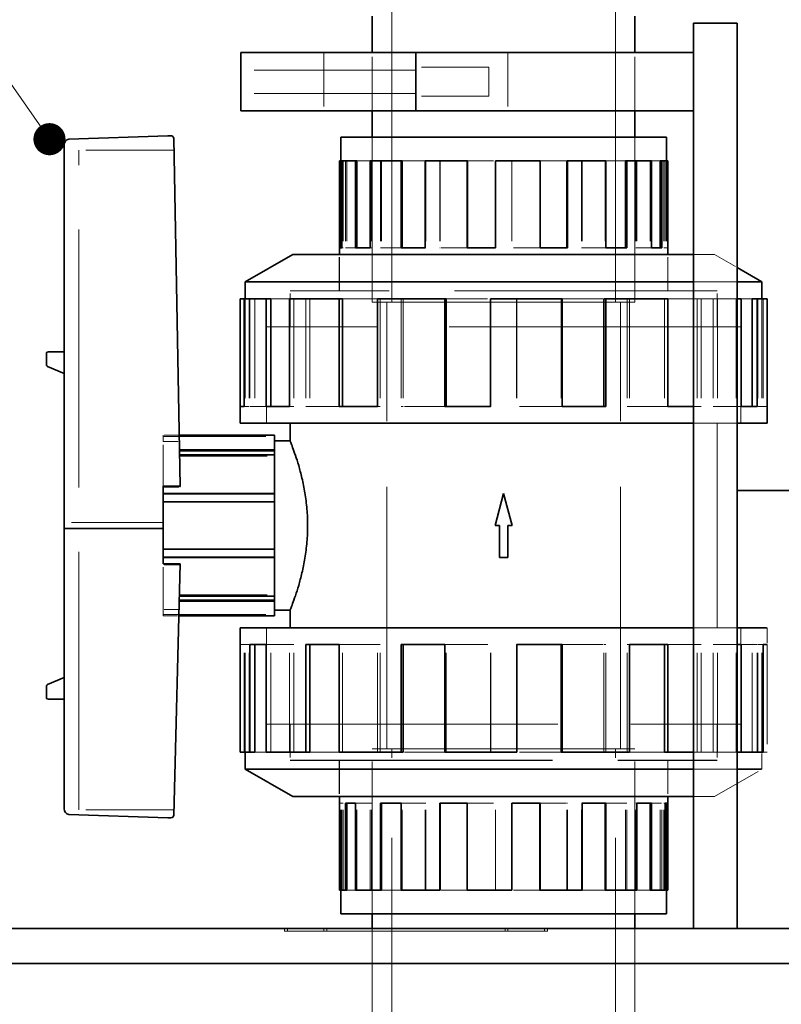
# Model space of a CAD drawing. Units: millimetres. Extents: x 4428 to 10476, y 10273 to 14892.
# Drawn here: x 7112 to 7373, y 13697 to 14034 of the extents above; entities that cross this region are included whole.
import ezdxf

# ---------------------------------------------------------------- set-up
doc = ezdxf.new("R2010")
doc.units = ezdxf.units.MM
doc.header["$LTSCALE"] = 44
doc.linetypes.add('DASHED', pattern=[0.2068, 0.1655, -0.0413])
doc.layers.add('Hidden (ISO)', color=1, linetype='DASHED', lineweight=18, true_color=0xff0000)
doc.layers.add('Symbol (ISO)', color=7, linetype='Continuous', lineweight=9)
doc.layers.add('Visible (ISO)', color=7, linetype='Continuous', lineweight=35)
doc.styles.add('Note Text (ISO)', font='tahoma.ttf')
doc.dimstyles.new('Default - Method 1b (ISO)$7', dxfattribs={"dimscale": 44, "dimtxt": 3.5, "dimasz": 2.5, "dimexe": 3.175, "dimexo": 0, "dimgap": 0.762, "dimtad": 1, "dimtoh": 1, "dimrnd": 1e-08, "dimtxsty": 'Note Text (ISO)', "dimcen": 0.09, "dimdle": 10, "dimclrd": 256, "dimclre": 256, "dimclrt": 256, "dimazin": 2, "dimtfac": 1, "dimtmove": 0, "dimatfit": 3, "dimfxl": 1, "dimtolj": 1, "dimlwd": -1, "dimlwe": -1, "dimarcsym": 0})

msp = doc.modelspace()

# ---------------------------------------------------------------- linework, layer by layer
at = {"layer": 'Hidden (ISO)', "ltscale": 15.044058}
for p, q in [((7239.11, 13937.42), (7239.11, 14077.42)), ((7315.71, 13937.42), (7315.71, 14077.42)), ((7239.11, 13644.42), (7239.11, 13784.42)), ((7315.71, 13644.42), (7315.71, 13784.42))]:
    msp.add_line(p, q, dxfattribs=at)
at = {"layer": 'Hidden (ISO)', "ltscale": 0.012592}
for p, q in [((7202.41, 14022.92), (7202.41, 14022.82)), ((7203.41, 14022.92), (7203.41, 14022.82)), ((7291.41, 14022.92), (7291.41, 14022.82)), ((7292.41, 14022.92), (7292.41, 14022.82))]:
    msp.add_line(p, q, dxfattribs=at)
at = {"layer": 'Hidden (ISO)', "ltscale": 2.538267}
for p, q in [((7215.91, 14022.92), (7215.91, 14002.92)), ((7232.41, 14002.92), (7232.41, 14022.92)), ((7278.91, 14022.92), (7278.91, 14002.92)), ((7322.41, 14002.92), (7322.41, 14022.92))]:
    msp.add_line(p, q, dxfattribs=at)
at = {"layer": 'Hidden (ISO)', "ltscale": 11.39359}
for p, q in [((7202.41, 14022.82), (7247.41, 14022.82)), ((7247.41, 14022.82), (7292.41, 14022.82))]:
    msp.add_line(p, q, dxfattribs=at)
at = {"layer": 'Hidden (ISO)', "ltscale": 7.615002}
for p, q in [((7247.41, 14016.92), (7187.41, 14016.92)), ((7247.41, 14008.92), (7187.41, 14008.92))]:
    msp.add_line(p, q, dxfattribs=at)
at = {"layer": 'Hidden (ISO)', "ltscale": 3.172859}
for p, q in [((7272.41, 14017.92), (7247.41, 14017.92)), ((7272.41, 14007.92), (7247.41, 14007.92))]:
    msp.add_line(p, q, dxfattribs=at)
at = {"layer": 'Hidden (ISO)', "ltscale": 1.993529}
msp.add_line((7272.41, 14017.92), (7272.41, 14007.92), dxfattribs=at)
at = {"layer": 'Hidden (ISO)', "ltscale": 7.170788}
for p, q in [((7232.41, 13993.92), (7232.41, 13937.42)), ((7232.41, 13937.42), (7232.41, 13993.92)), ((7322.41, 13993.92), (7322.41, 13937.42)), ((7322.41, 13937.42), (7322.41, 13993.92)), ((7232.41, 13727.92), (7232.41, 13784.42)), ((7232.41, 13727.92), (7232.41, 13784.42)), ((7322.41, 13727.92), (7322.41, 13784.42)), ((7322.41, 13727.92), (7322.41, 13784.42))]:
    msp.add_line(p, q, dxfattribs=at)
at = {"layer": 'Hidden (ISO)', "ltscale": 4.142169}
msp.add_line((7164.54, 13989.42), (7131.91, 13989.42), dxfattribs=at)
at = {"layer": 'Hidden (ISO)', "ltscale": 12.138674}
msp.add_line((7131.91, 13763.49), (7131.91, 13989.42), dxfattribs=at)
at = {"layer": 'Hidden (ISO)', "ltscale": 0.809359}
for p, q in [((7221.66, 13985.84), (7222.02, 13985.84)), ((7333.16, 13735.99), (7332.79, 13735.99))]:
    msp.add_line(p, q, dxfattribs=at)
at = {"layer": 'Hidden (ISO)', "ltscale": 3.778808}
for p, q in [((7222.5, 13985.84), (7222.5, 13956.07)), ((7223.27, 13985.84), (7223.27, 13956.07)), ((7223.74, 13985.84), (7223.74, 13956.07)), ((7232.14, 13985.84), (7232.14, 13956.07)), ((7235.24, 13985.84), (7235.24, 13956.07)), ((7235.61, 13985.84), (7235.61, 13956.07)), ((7250.74, 13985.84), (7250.74, 13956.07)), ((7255.56, 13985.84), (7255.56, 13956.07)), ((7255.75, 13985.84), (7255.75, 13956.07)), ((7274.63, 13985.84), (7274.63, 13956.07)), ((7280.19, 13985.84), (7280.19, 13956.07)), ((7280.21, 13985.84), (7280.21, 13956.07)), ((7289.81, 13985.84), (7289.81, 13956.07)), ((7304.07, 13985.84), (7304.07, 13956.07)), ((7304.3, 13985.84), (7304.3, 13956.07)), ((7312.17, 13985.84), (7312.17, 13956.07)), ((7322.67, 13985.84), (7322.67, 13956.07)), ((7323.07, 13985.84), (7323.07, 13956.07)), ((7327.64, 13985.84), (7327.64, 13956.07)), ((7332.31, 13985.84), (7332.31, 13956.07)), ((7332.79, 13985.84), (7332.79, 13956.07)), ((7333.16, 13985.84), (7333.16, 13956.07)), ((7221.66, 13735.99), (7221.66, 13765.76)), ((7222.02, 13735.99), (7222.02, 13765.76)), ((7222.5, 13735.99), (7222.5, 13765.76)), ((7227.18, 13735.99), (7227.18, 13765.76)), ((7231.74, 13735.99), (7231.74, 13765.76)), ((7232.14, 13735.99), (7232.14, 13765.76)), ((7242.65, 13735.99), (7242.65, 13765.76)), ((7250.51, 13735.99), (7250.51, 13765.76)), ((7250.74, 13735.99), (7250.74, 13765.76)), ((7265, 13735.99), (7265, 13765.76)), ((7274.6, 13735.99), (7274.6, 13765.76)), ((7274.63, 13735.99), (7274.63, 13765.76)), ((7280.19, 13735.99), (7280.19, 13765.76)), ((7299.06, 13735.99), (7299.06, 13765.76)), ((7299.25, 13735.99), (7299.25, 13765.76)), ((7304.07, 13735.99), (7304.07, 13765.76)), ((7319.21, 13735.99), (7319.21, 13765.76)), ((7319.58, 13735.99), (7319.58, 13765.76)), ((7322.67, 13735.99), (7322.67, 13765.76)), ((7331.07, 13735.99), (7331.07, 13765.76)), ((7331.55, 13735.99), (7331.55, 13765.76)), ((7332.31, 13735.99), (7332.31, 13765.76))]:
    msp.add_line(p, q, dxfattribs=at)
at = {"layer": 'Hidden (ISO)', "ltscale": 1.147591}
for p, q in [((7227.18, 13985.84), (7231.74, 13985.84)), ((7327.64, 13735.99), (7323.07, 13735.99))]:
    msp.add_line(p, q, dxfattribs=at)
at = {"layer": 'Hidden (ISO)', "ltscale": 1.200931}
for p, q in [((7242.65, 13985.84), (7250.51, 13985.84)), ((7312.17, 13735.99), (7304.3, 13735.99))]:
    msp.add_line(p, q, dxfattribs=at)
at = {"layer": 'Hidden (ISO)', "ltscale": 1.231739}
for p, q in [((7265, 13985.84), (7274.6, 13985.84)), ((7289.81, 13735.99), (7280.21, 13735.99))]:
    msp.add_line(p, q, dxfattribs=at)
at = {"layer": 'Hidden (ISO)', "ltscale": 1.220645}
for p, q in [((7289.92, 13985.84), (7299.06, 13985.84)), ((7264.89, 13956.07), (7255.75, 13956.07)), ((7289.92, 13765.76), (7299.06, 13765.76)), ((7264.89, 13735.99), (7255.75, 13735.99))]:
    msp.add_line(p, q, dxfattribs=at)
at = {"layer": 'Hidden (ISO)', "ltscale": 1.185108}
for p, q in [((7312.47, 13985.84), (7319.21, 13985.84)), ((7242.34, 13956.07), (7235.61, 13956.07)), ((7312.47, 13765.76), (7319.21, 13765.76)), ((7242.34, 13735.99), (7235.61, 13735.99))]:
    msp.add_line(p, q, dxfattribs=at)
at = {"layer": 'Hidden (ISO)', "ltscale": 1.103151}
for p, q in [((7328.08, 13985.84), (7331.07, 13985.84)), ((7226.74, 13956.07), (7223.74, 13956.07)), ((7328.08, 13765.76), (7331.07, 13765.76)), ((7226.74, 13735.99), (7223.74, 13735.99))]:
    msp.add_line(p, q, dxfattribs=at)
at = {"layer": 'Hidden (ISO)', "ltscale": 0.06209}
for p, q in [((7222.5, 13956.07), (7222.02, 13956.07)), ((7223.74, 13956.07), (7223.27, 13956.07)), ((7232.14, 13956.07), (7231.74, 13956.07)), ((7235.61, 13956.07), (7235.24, 13956.07)), ((7250.74, 13956.07), (7250.51, 13956.07)), ((7255.75, 13956.07), (7255.56, 13956.07)), ((7274.63, 13956.07), (7274.6, 13956.07)), ((7289.81, 13956.07), (7289.92, 13956.07)), ((7312.17, 13956.07), (7312.47, 13956.07)), ((7327.64, 13956.07), (7328.08, 13956.07)), ((7333.16, 13956.07), (7333.65, 13956.07)), ((7221.66, 13765.76), (7221.17, 13765.76)), ((7227.18, 13765.76), (7226.74, 13765.76)), ((7242.65, 13765.76), (7242.34, 13765.76)), ((7265, 13765.76), (7264.89, 13765.76)), ((7280.19, 13765.76), (7280.21, 13765.76)), ((7299.06, 13765.76), (7299.25, 13765.76)), ((7304.07, 13765.76), (7304.3, 13765.76)), ((7319.21, 13765.76), (7319.58, 13765.76)), ((7322.67, 13765.76), (7323.07, 13765.76)), ((7331.07, 13765.76), (7331.55, 13765.76)), ((7332.31, 13765.76), (7332.79, 13765.76))]:
    msp.add_line(p, q, dxfattribs=at)
at = {"layer": 'Hidden (ISO)', "ltscale": 1.234842}
for p, q in [((7289.81, 13956.07), (7280.19, 13956.07)), ((7312.17, 13956.07), (7304.07, 13956.07)), ((7327.64, 13956.07), (7322.67, 13956.07)), ((7333.16, 13956.07), (7332.31, 13956.07)), ((7221.66, 13765.76), (7222.5, 13765.76)), ((7227.18, 13765.76), (7232.14, 13765.76)), ((7242.65, 13765.76), (7250.74, 13765.76)), ((7265, 13765.76), (7274.63, 13765.76))]:
    msp.add_line(p, q, dxfattribs=at)
at = {"layer": 'Hidden (ISO)', "ltscale": 1.578278}
for p, q in [((7221.16, 13941.35), (7221.16, 13953.79)), ((7333.66, 13941.35), (7333.66, 13953.79)), ((7204.31, 13928.92), (7204.31, 13941.35)), ((7350.51, 13928.92), (7350.51, 13941.35)), ((7204.31, 13792.92), (7204.31, 13780.48)), ((7350.51, 13792.92), (7350.51, 13780.48)), ((7221.16, 13780.48), (7221.16, 13768.04)), ((7333.66, 13780.48), (7333.66, 13768.04))]:
    msp.add_line(p, q, dxfattribs=at)
at = {"layer": 'Hidden (ISO)', "ltscale": 1.579548}
for p, q in [((7221.17, 13941.34), (7221.17, 13953.79)), ((7333.65, 13941.34), (7333.65, 13953.79)), ((7221.17, 13780.49), (7221.17, 13768.04)), ((7333.65, 13780.49), (7333.65, 13768.04))]:
    msp.add_line(p, q, dxfattribs=at)
at = {"layer": 'Hidden (ISO)', "ltscale": 4.12706}
for p, q in [((7349.61, 13953.79), (7342.41, 13953.79)), ((7342.41, 13768.04), (7349.61, 13768.04))]:
    msp.add_line(p, q, dxfattribs=at)
at = {"layer": 'Hidden (ISO)', "ltscale": 1.143011}
msp.add_line((7349.61, 13953.79), (7357.41, 13949.29), dxfattribs=at)
at = {"layer": 'Hidden (ISO)', "ltscale": 3.420212}
for p, q in [((7357.41, 13944.41), (7342.41, 13944.41)), ((7342.41, 13777.42), (7357.41, 13777.42))]:
    msp.add_line(p, q, dxfattribs=at)
at = {"layer": 'Hidden (ISO)', "ltscale": 4.677546}
for p, q in [((7188.96, 13938.56), (7188.96, 13901.7)), ((7190.31, 13938.56), (7190.31, 13901.7)), ((7190.53, 13938.56), (7190.53, 13901.7)), ((7192.27, 13938.56), (7192.27, 13901.7)), ((7205.6, 13938.56), (7205.6, 13901.7)), ((7209.74, 13938.56), (7209.74, 13901.7)), ((7211.09, 13938.56), (7211.09, 13901.7)), ((7235.11, 13938.56), (7235.11, 13901.7)), ((7242.35, 13938.56), (7242.35, 13901.7)), ((7243.05, 13938.56), (7243.05, 13901.7)), ((7273, 13938.56), (7273, 13901.7)), ((7281.82, 13938.56), (7281.82, 13901.7)), ((7281.91, 13938.56), (7281.91, 13901.7)), ((7297.09, 13938.56), (7297.09, 13901.7)), ((7319.71, 13938.56), (7319.71, 13901.7)), ((7320.57, 13938.56), (7320.57, 13901.7)), ((7332.55, 13938.56), (7332.55, 13901.7)), ((7343.72, 13938.56), (7343.72, 13901.7)), ((7345.08, 13938.56), (7345.08, 13901.7)), ((7349.22, 13938.56), (7349.22, 13901.7)), ((7350.69, 13938.56), (7350.69, 13901.7)), ((7357.09, 13938.56), (7357.09, 13901.7)), ((7364.51, 13938.56), (7364.51, 13901.7)), ((7365.85, 13938.56), (7365.85, 13901.7)), ((7366.29, 13938.56), (7366.29, 13901.7)), ((7188.53, 13783.27), (7188.53, 13820.13)), ((7188.96, 13783.27), (7188.96, 13820.13)), ((7190.31, 13783.27), (7190.31, 13820.13)), ((7197.72, 13783.27), (7197.72, 13820.13)), ((7204.13, 13783.27), (7204.13, 13820.13)), ((7205.6, 13783.27), (7205.6, 13820.13)), ((7222.26, 13783.27), (7222.26, 13820.13)), ((7234.25, 13783.27), (7234.25, 13820.13)), ((7235.11, 13783.27), (7235.11, 13820.13)), ((7257.73, 13783.27), (7257.73, 13820.13)), ((7272.91, 13783.27), (7272.91, 13820.13)), ((7273, 13783.27), (7273, 13820.13)), ((7281.82, 13783.27), (7281.82, 13820.13)), ((7311.76, 13783.27), (7311.76, 13820.13)), ((7312.46, 13783.27), (7312.46, 13820.13)), ((7319.71, 13783.27), (7319.71, 13820.13)), ((7343.72, 13783.27), (7343.72, 13820.13)), ((7345.08, 13783.27), (7345.08, 13820.13)), ((7349.22, 13783.27), (7349.22, 13820.13)), ((7350.69, 13783.27), (7350.69, 13820.13)), ((7357.09, 13783.27), (7357.09, 13820.13)), ((7362.55, 13783.27), (7362.55, 13820.13)), ((7364.28, 13783.27), (7364.28, 13820.13)), ((7364.51, 13783.27), (7364.51, 13820.13)), ((7365.85, 13783.27), (7365.85, 13820.13)), ((7367.66, 13820.13), (7367.66, 13783.27))]:
    msp.add_line(p, q, dxfattribs=at)
at = {"layer": 'Hidden (ISO)', "ltscale": 1.633843}
for p, q in [((7197.72, 13938.56), (7204.13, 13938.56)), ((7357.09, 13783.27), (7350.69, 13783.27))]:
    msp.add_line(p, q, dxfattribs=at)
at = {"layer": 'Hidden (ISO)', "ltscale": 12.339258}
for p, q in [((7350.51, 13941.35), (7204.31, 13941.35)), ((7204.31, 13780.48), (7350.51, 13780.48))]:
    msp.add_line(p, q, dxfattribs=at)
at = {"layer": 'Hidden (ISO)', "ltscale": 12.33757}
for p, q in [((7350.5, 13941.34), (7204.32, 13941.34)), ((7204.32, 13780.49), (7350.5, 13780.49))]:
    msp.add_line(p, q, dxfattribs=at)
at = {"layer": 'Hidden (ISO)', "ltscale": 1.577009}
for p, q in [((7204.32, 13928.92), (7204.32, 13941.34)), ((7350.5, 13928.92), (7350.5, 13941.34)), ((7204.32, 13792.92), (7204.32, 13780.49)), ((7350.5, 13792.92), (7350.5, 13780.49))]:
    msp.add_line(p, q, dxfattribs=at)
at = {"layer": 'Hidden (ISO)', "ltscale": 1.833947}
for p, q in [((7222.26, 13938.56), (7234.25, 13938.56)), ((7332.55, 13783.27), (7320.57, 13783.27))]:
    msp.add_line(p, q, dxfattribs=at)
at = {"layer": 'Hidden (ISO)', "ltscale": 1.94765}
for p, q in [((7257.73, 13938.56), (7272.91, 13938.56)), ((7297.09, 13783.27), (7281.91, 13783.27))]:
    msp.add_line(p, q, dxfattribs=at)
at = {"layer": 'Hidden (ISO)', "ltscale": 1.906768}
for p, q in [((7297.49, 13938.56), (7311.76, 13938.56)), ((7257.33, 13901.7), (7243.05, 13901.7)), ((7297.49, 13820.13), (7311.76, 13820.13)), ((7257.33, 13783.27), (7243.05, 13783.27))]:
    msp.add_line(p, q, dxfattribs=at)
at = {"layer": 'Hidden (ISO)', "ltscale": 1.775183}
for p, q in [((7333.68, 13938.56), (7343.72, 13938.56)), ((7221.14, 13901.7), (7211.09, 13901.7)), ((7333.68, 13820.13), (7343.72, 13820.13)), ((7221.14, 13783.27), (7211.09, 13783.27))]:
    msp.add_line(p, q, dxfattribs=at)
at = {"layer": 'Hidden (ISO)', "ltscale": 0.228988}
for p, q in [((7343.72, 13938.56), (7345.08, 13938.56)), ((7190.31, 13901.7), (7188.53, 13901.7)), ((7192.27, 13901.7), (7190.53, 13901.7)), ((7205.6, 13901.7), (7204.13, 13901.7)), ((7211.09, 13901.7), (7209.74, 13901.7)), ((7235.11, 13901.7), (7234.25, 13901.7)), ((7243.05, 13901.7), (7242.35, 13901.7)), ((7273, 13901.7), (7272.91, 13901.7)), ((7297.09, 13901.7), (7297.49, 13901.7)), ((7332.55, 13901.7), (7333.68, 13901.7)), ((7357.09, 13901.7), (7358.72, 13901.7)), ((7365.85, 13901.7), (7367.66, 13901.7)), ((7188.96, 13820.13), (7187.16, 13820.13)), ((7197.72, 13820.13), (7196.1, 13820.13)), ((7222.26, 13820.13), (7221.14, 13820.13)), ((7257.73, 13820.13), (7257.33, 13820.13)), ((7281.82, 13820.13), (7281.91, 13820.13)), ((7311.76, 13820.13), (7312.46, 13820.13)), ((7319.71, 13820.13), (7320.57, 13820.13)), ((7343.72, 13820.13), (7345.08, 13820.13)), ((7349.22, 13820.13), (7350.69, 13820.13)), ((7362.55, 13820.13), (7364.28, 13820.13)), ((7364.51, 13820.13), (7366.29, 13820.13))]:
    msp.add_line(p, q, dxfattribs=at)
at = {"layer": 'Hidden (ISO)', "ltscale": 2.769979}
msp.add_line((7345.08, 13938.56), (7357.41, 13938.56), dxfattribs=at)
at = {"layer": 'Hidden (ISO)', "ltscale": 1.460197}
for p, q in [((7358.72, 13938.56), (7362.55, 13938.56)), ((7196.1, 13901.7), (7192.27, 13901.7)), ((7358.72, 13820.13), (7362.55, 13820.13)), ((7196.1, 13783.27), (7192.27, 13783.27))]:
    msp.add_line(p, q, dxfattribs=at)
at = {"layer": 'Hidden (ISO)', "ltscale": 15.191454}
for p, q in [((7232.41, 13937.42), (7322.41, 13937.42)), ((7232.41, 13937.42), (7322.41, 13937.42)), ((7322.41, 13784.42), (7232.41, 13784.42)), ((7322.41, 13784.42), (7232.41, 13784.42)), ((7202.41, 13721.92), (7292.41, 13721.92))]:
    msp.add_line(p, q, dxfattribs=at)
at = {"layer": 'Hidden (ISO)', "ltscale": 12.330754}
for p, q in [((7237.41, 13784.42), (7237.41, 13937.42)), ((7317.41, 13784.42), (7317.41, 13937.42))]:
    msp.add_line(p, q, dxfattribs=at)
at = {"layer": 'Hidden (ISO)', "ltscale": 13.710287}
for p, q in [((7358.63, 13928.92), (7196.18, 13928.92)), ((7196.18, 13792.92), (7358.63, 13792.92))]:
    msp.add_line(p, q, dxfattribs=at)
at = {"layer": 'Hidden (ISO)', "ltscale": 4.188206}
for p, q in [((7196.18, 13895.92), (7196.18, 13928.92)), ((7196.19, 13928.92), (7196.19, 13895.92)), ((7358.62, 13928.92), (7358.62, 13895.92)), ((7358.63, 13895.92), (7358.63, 13928.92)), ((7196.18, 13825.92), (7196.18, 13792.92)), ((7196.19, 13792.92), (7196.19, 13825.92)), ((7358.62, 13792.92), (7358.62, 13825.92)), ((7358.63, 13825.92), (7358.63, 13792.92))]:
    msp.add_line(p, q, dxfattribs=at)
at = {"layer": 'Hidden (ISO)', "ltscale": 1.959084}
for p, q in [((7297.09, 13901.7), (7281.82, 13901.7)), ((7332.55, 13901.7), (7319.71, 13901.7)), ((7357.09, 13901.7), (7349.22, 13901.7)), ((7365.85, 13901.7), (7364.51, 13901.7)), ((7188.96, 13820.13), (7190.31, 13820.13)), ((7197.72, 13820.13), (7205.6, 13820.13)), ((7222.26, 13820.13), (7235.11, 13820.13)), ((7257.73, 13820.13), (7273, 13820.13))]:
    msp.add_line(p, q, dxfattribs=at)
at = {"layer": 'Hidden (ISO)', "ltscale": 0.499422}
msp.add_line((7342.41, 13901.7), (7345.08, 13901.7), dxfattribs=at)
at = {"layer": 'Hidden (ISO)', "ltscale": 3.2695}
for p, q in [((7357.41, 13895.92), (7342.41, 13895.92)), ((7342.41, 13825.92), (7357.41, 13825.92))]:
    msp.add_line(p, q, dxfattribs=at)
at = {"layer": 'Hidden (ISO)', "ltscale": 11.283043}
msp.add_line((7350.51, 13825.92), (7350.51, 13895.92), dxfattribs=at)
at = {"layer": 'Hidden (ISO)', "ltscale": 0.70769}
msp.add_line((7166.36, 13891.88), (7160.79, 13891.88), dxfattribs=at)
at = {"layer": 'Hidden (ISO)', "ltscale": 1.318423}
for p, q in [((7160.79, 13891.88), (7160.79, 13889.66)), ((7160.79, 13832.17), (7160.79, 13829.95))]:
    msp.add_line(p, q, dxfattribs=at)
at = {"layer": 'Hidden (ISO)', "ltscale": 4.838295}
for p, q in [((7160.79, 13891.42), (7198.91, 13891.42)), ((7160.79, 13868.91), (7198.91, 13868.91)), ((7160.79, 13852.92), (7198.91, 13852.92)), ((7160.79, 13830.42), (7198.91, 13830.42))]:
    msp.add_line(p, q, dxfattribs=at)
at = {"layer": 'Hidden (ISO)', "ltscale": 0.71293}
msp.add_line((7160.79, 13889.66), (7166.4, 13889.66), dxfattribs=at)
at = {"layer": 'Hidden (ISO)', "ltscale": 1.937672}
msp.add_line((7160.79, 13874.4), (7160.79, 13889.66), dxfattribs=at)
at = {"layer": 'Hidden (ISO)', "ltscale": 4.113548}
msp.add_line((7166.5, 13884.71), (7198.91, 13884.71), dxfattribs=at)
at = {"layer": 'Hidden (ISO)', "ltscale": 0.749863}
msp.add_line((7160.79, 13874.05), (7166.69, 13874.05), dxfattribs=at)
at = {"layer": 'Hidden (ISO)', "ltscale": 0.049013}
msp.add_line((7166.69, 13874.05), (7166.69, 13874.4), dxfattribs=at)
at = {"layer": 'Hidden (ISO)', "ltscale": 4.299628}
msp.add_line((7160.79, 13861.93), (7126.91, 13861.93), dxfattribs=at)
at = {"layer": 'Hidden (ISO)', "ltscale": 1.982025}
msp.add_line((7160.79, 13832.17), (7160.79, 13847.79), dxfattribs=at)
at = {"layer": 'Hidden (ISO)', "ltscale": 0.738774}
msp.add_line((7166.61, 13847.44), (7160.79, 13847.44), dxfattribs=at)
at = {"layer": 'Hidden (ISO)', "ltscale": 4.131443}
msp.add_line((7166.35, 13837.12), (7198.91, 13837.12), dxfattribs=at)
at = {"layer": 'Hidden (ISO)', "ltscale": 0.691369}
msp.add_line((7166.23, 13832.17), (7160.79, 13832.17), dxfattribs=at)
at = {"layer": 'Hidden (ISO)', "ltscale": 0.684489}
msp.add_line((7160.79, 13829.95), (7166.18, 13829.95), dxfattribs=at)
at = {"layer": 'Hidden (ISO)', "ltscale": 0.761972}
for p, q in [((7367.46, 13825.92), (7367.66, 13825.92)), ((7367.66, 13820.13), (7367.46, 13820.13))]:
    msp.add_line(p, q, dxfattribs=at)
at = {"layer": 'Hidden (ISO)', "ltscale": 0.734406}
msp.add_line((7367.66, 13825.92), (7367.66, 13820.13), dxfattribs=at)
at = {"layer": 'Hidden (ISO)', "ltscale": 1.627597}
msp.add_line((7357.41, 13820.13), (7350.69, 13820.13), dxfattribs=at)
at = {"layer": 'Hidden (ISO)', "ltscale": 1.641803}
msp.add_line((7350.69, 13783.27), (7342.41, 13783.27), dxfattribs=at)
at = {"layer": 'Hidden (ISO)', "ltscale": 0.044106}
msp.add_line((7357.41, 13783.27), (7357.09, 13783.27), dxfattribs=at)
at = {"layer": 'Hidden (ISO)', "ltscale": 0.742437}
msp.add_line((7365.85, 13777.42), (7365.85, 13783.27), dxfattribs=at)
at = {"layer": 'Hidden (ISO)', "ltscale": 0.173918}
msp.add_line((7367.66, 13783.27), (7366.29, 13783.27), dxfattribs=at)
at = {"layer": 'Hidden (ISO)', "ltscale": 2.380649}
msp.add_line((7349.61, 13768.04), (7365.85, 13777.42), dxfattribs=at)
at = {"layer": 'Hidden (ISO)', "ltscale": 0.761996}
msp.add_line((7365.65, 13777.42), (7365.85, 13777.42), dxfattribs=at)
at = {"layer": 'Hidden (ISO)', "ltscale": 4.143268}
msp.add_line((7164.55, 13763.49), (7131.91, 13763.49), dxfattribs=at)
at = {"layer": 'Hidden (ISO)', "ltscale": 0.126818}
for p, q in [((7202.41, 13722.92), (7202.41, 13721.92)), ((7203.41, 13722.92), (7203.41, 13721.92)), ((7215.91, 13722.92), (7215.91, 13721.92)), ((7216.91, 13722.92), (7216.91, 13721.92)), ((7277.91, 13722.92), (7277.91, 13721.92)), ((7278.91, 13722.92), (7278.91, 13721.92)), ((7291.41, 13722.92), (7291.41, 13721.92)), ((7292.41, 13722.92), (7292.41, 13721.92))]:
    msp.add_line(p, q, dxfattribs=at)
at = {"layer": 'Hidden (ISO)', "ltscale": 12.653127}
for p, q in [((7232.41, 13644.42), (7232.41, 13722.92)), ((7322.41, 13644.42), (7322.41, 13722.92))]:
    msp.add_line(p, q, dxfattribs=at)
at = {"layer": 'Visible (ISO)'}
for p, q in [((7232.41, 14022.92), (7232.41, 14035.42)), ((7322.41, 14022.92), (7322.41, 14035.42)), ((7342.41, 14032.92), (7357.41, 14032.92)), ((7342.41, 14032.92), (7342.41, 13722.92)), ((7357.41, 13722.92), (7357.41, 14032.92)), ((7187.41, 14022.92), (7247.41, 14022.92)), ((7187.41, 14022.92), (7187.41, 14002.92)), ((7247.41, 14022.92), (7342.41, 14022.92)), ((7247.41, 14022.92), (7247.41, 14002.92)), ((7247.41, 14022.92), (7247.41, 14002.92)), ((7342.41, 14022.92), (7342.41, 14002.92)), ((7187.41, 14002.92), (7247.41, 14002.92)), ((7232.41, 13993.92), (7232.41, 14002.92)), ((7247.41, 14002.92), (7342.41, 14002.92)), ((7322.41, 13993.92), (7322.41, 14002.92)), ((7128.56, 13993.3), (7162.44, 13994.42)), ((7162.44, 13994.42), (7163.47, 13994.42)), ((7164.47, 13993.48), (7166.69, 13874.4)), ((7333.16, 13993.92), (7221.66, 13993.92)), ((7221.66, 13985.84), (7221.66, 13993.92)), ((7333.16, 13985.84), (7333.16, 13993.92)), ((7126.91, 13859.9), (7126.91, 13991.33)), ((7221.17, 13956.07), (7221.17, 13985.84)), ((7221.66, 13985.84), (7221.17, 13985.84)), ((7221.66, 13985.84), (7221.66, 13956.07)), ((7222.02, 13985.84), (7226.74, 13985.84)), ((7222.02, 13985.84), (7222.02, 13956.07)), ((7226.74, 13956.07), (7226.74, 13985.84)), ((7227.18, 13985.84), (7226.74, 13985.84)), ((7227.18, 13985.84), (7227.18, 13956.07)), ((7231.74, 13985.84), (7242.34, 13985.84)), ((7231.74, 13985.84), (7231.74, 13956.07)), ((7242.34, 13956.07), (7242.34, 13985.84)), ((7242.65, 13985.84), (7242.34, 13985.84)), ((7242.65, 13985.84), (7242.65, 13956.07)), ((7250.51, 13985.84), (7264.89, 13985.84)), ((7250.51, 13985.84), (7250.51, 13956.07)), ((7264.89, 13956.07), (7264.89, 13985.84)), ((7265, 13985.84), (7264.89, 13985.84)), ((7265, 13985.84), (7265, 13956.07)), ((7274.6, 13985.84), (7289.92, 13985.84)), ((7274.6, 13985.84), (7274.6, 13956.07)), ((7289.92, 13956.07), (7289.92, 13985.84)), ((7299.06, 13985.84), (7299.06, 13956.07)), ((7299.25, 13985.84), (7299.06, 13985.84)), ((7299.25, 13985.84), (7312.47, 13985.84)), ((7299.25, 13985.84), (7299.25, 13956.07)), ((7312.47, 13956.07), (7312.47, 13985.84)), ((7319.21, 13985.84), (7319.21, 13956.07)), ((7319.58, 13985.84), (7319.21, 13985.84)), ((7319.58, 13985.84), (7328.08, 13985.84)), ((7319.58, 13985.84), (7319.58, 13956.07)), ((7328.08, 13956.07), (7328.08, 13985.84)), ((7331.07, 13985.84), (7331.07, 13956.07)), ((7331.55, 13985.84), (7331.07, 13985.84)), ((7331.55, 13985.84), (7333.65, 13985.84)), ((7331.55, 13985.84), (7331.55, 13956.07)), ((7333.65, 13956.07), (7333.65, 13985.84)), ((7221.17, 13956.07), (7222.02, 13956.07)), ((7221.17, 13953.79), (7221.17, 13956.07)), ((7226.74, 13956.07), (7231.74, 13956.07)), ((7242.34, 13956.07), (7250.51, 13956.07)), ((7264.89, 13956.07), (7274.6, 13956.07)), ((7289.92, 13956.07), (7299.25, 13956.07)), ((7312.47, 13956.07), (7319.58, 13956.07)), ((7328.08, 13956.07), (7331.55, 13956.07)), ((7333.65, 13953.79), (7333.65, 13956.07)), ((7205.21, 13953.79), (7188.96, 13944.41)), ((7342.41, 13953.79), (7205.21, 13953.79)), ((7357.41, 13949.29), (7365.85, 13944.41)), ((7342.41, 13944.41), (7188.96, 13944.41)), ((7188.96, 13944.41), (7188.96, 13938.56)), ((7365.85, 13944.41), (7357.41, 13944.41)), ((7365.85, 13944.41), (7365.85, 13938.56)), ((7187.16, 13901.7), (7187.16, 13938.56)), ((7187.16, 13938.56), (7188.53, 13938.56)), ((7188.53, 13938.56), (7196.1, 13938.56)), ((7188.53, 13938.56), (7188.53, 13901.7)), ((7196.1, 13901.7), (7196.1, 13938.56)), ((7196.1, 13938.56), (7197.72, 13938.56)), ((7197.72, 13938.56), (7197.72, 13901.7)), ((7204.13, 13938.56), (7221.14, 13938.56)), ((7204.13, 13938.56), (7204.13, 13901.7)), ((7221.14, 13901.7), (7221.14, 13938.56)), ((7221.14, 13938.56), (7222.26, 13938.56)), ((7222.26, 13938.56), (7222.26, 13901.7)), ((7234.25, 13938.56), (7257.33, 13938.56)), ((7234.25, 13938.56), (7234.25, 13901.7)), ((7257.33, 13901.7), (7257.33, 13938.56)), ((7257.33, 13938.56), (7257.73, 13938.56)), ((7257.73, 13938.56), (7257.73, 13901.7)), ((7272.91, 13938.56), (7297.49, 13938.56)), ((7272.91, 13938.56), (7272.91, 13901.7)), ((7297.49, 13901.7), (7297.49, 13938.56)), ((7311.76, 13938.56), (7311.76, 13901.7)), ((7311.76, 13938.56), (7312.46, 13938.56)), ((7312.46, 13938.56), (7333.68, 13938.56)), ((7312.46, 13938.56), (7312.46, 13901.7)), ((7333.68, 13901.7), (7333.68, 13938.56)), ((7357.41, 13938.56), (7358.72, 13938.56)), ((7358.72, 13901.7), (7358.72, 13938.56)), ((7362.55, 13938.56), (7362.55, 13901.7)), ((7362.55, 13938.56), (7364.28, 13938.56)), ((7364.28, 13938.56), (7367.66, 13938.56)), ((7364.28, 13938.56), (7364.28, 13901.7)), ((7367.66, 13901.7), (7367.66, 13938.56)), ((7120.91, 13915.88), (7120.91, 13919.92)), ((7121.41, 13920.42), (7126.91, 13920.42)), ((7126.91, 13912.98), (7121.21, 13915.42)), ((7187.16, 13901.7), (7188.53, 13901.7)), ((7187.16, 13895.92), (7187.16, 13901.7)), ((7196.1, 13901.7), (7204.13, 13901.7)), ((7221.14, 13901.7), (7234.25, 13901.7)), ((7257.33, 13901.7), (7272.91, 13901.7)), ((7297.49, 13901.7), (7312.46, 13901.7)), ((7333.68, 13901.7), (7342.41, 13901.7)), ((7358.72, 13901.7), (7364.28, 13901.7)), ((7367.66, 13895.92), (7367.66, 13901.7)), ((7342.41, 13895.92), (7187.16, 13895.92)), ((7204.31, 13889.91), (7204.31, 13895.92)), ((7367.66, 13895.92), (7357.41, 13895.92)), ((7198.91, 13891.88), (7166.36, 13891.88)), ((7198.91, 13886.85), (7198.91, 13891.88)), ((7204.31, 13889.91), (7198.91, 13889.91)), ((7166.46, 13886.85), (7198.91, 13886.85)), ((7166.46, 13886.47), (7198.91, 13886.47)), ((7198.91, 13885.08), (7166.49, 13885.08)), ((7198.91, 13886.85), (7198.91, 13886.47)), ((7198.91, 13886.47), (7198.91, 13885.08)), ((7198.91, 13871.91), (7198.91, 13885.08)), ((7166.69, 13874.4), (7160.79, 13874.4)), ((7160.79, 13874.4), (7160.79, 13871.91)), ((7160.79, 13871.91), (7198.91, 13871.91)), ((7160.79, 13871.77), (7160.79, 13871.91)), ((7160.79, 13869.06), (7160.79, 13871.77)), ((7160.79, 13871.77), (7198.91, 13871.77)), ((7198.91, 13871.91), (7198.91, 13871.77)), ((7198.91, 13871.77), (7198.91, 13869.06)), ((7274.52, 13860.92), (7277.41, 13871.88)), ((7277.41, 13871.88), (7280.3, 13860.92)), ((7357.41, 13872.92), (7377.41, 13872.92)), ((7160.79, 13869.06), (7160.79, 13852.77)), ((7198.91, 13869.06), (7160.79, 13869.06)), ((7198.91, 13852.77), (7198.91, 13869.06)), ((7160.79, 13859.9), (7126.91, 13859.9)), ((7126.91, 13763.88), (7126.91, 13859.9)), ((7275.96, 13860.92), (7274.52, 13860.92)), ((7275.96, 13849.95), (7275.96, 13860.92)), ((7278.85, 13860.92), (7278.85, 13849.95)), ((7280.3, 13860.92), (7278.85, 13860.92)), ((7160.79, 13850.06), (7160.79, 13852.77)), ((7160.79, 13852.77), (7198.91, 13852.77)), ((7198.91, 13852.77), (7198.91, 13850.06)), ((7160.79, 13849.92), (7160.79, 13850.06)), ((7160.79, 13850.06), (7198.91, 13850.06)), ((7160.79, 13849.92), (7160.79, 13847.79)), ((7198.91, 13849.92), (7160.79, 13849.92)), ((7160.79, 13847.79), (7166.62, 13847.79)), ((7166.62, 13847.79), (7164.51, 13761.71)), ((7198.91, 13850.06), (7198.91, 13849.92)), ((7198.91, 13836.75), (7198.91, 13849.92)), ((7278.85, 13849.95), (7275.96, 13849.95)), ((7198.91, 13834.98), (7166.3, 13834.98)), ((7166.31, 13835.36), (7198.91, 13835.36)), ((7166.35, 13836.75), (7198.91, 13836.75)), ((7198.91, 13836.75), (7198.91, 13835.36)), ((7198.91, 13835.36), (7198.91, 13834.98)), ((7198.91, 13829.95), (7198.91, 13834.98)), ((7204.31, 13831.93), (7198.91, 13831.93)), ((7204.31, 13825.92), (7204.31, 13831.93)), ((7166.18, 13829.95), (7198.91, 13829.95)), ((7187.16, 13825.92), (7342.41, 13825.92)), ((7187.16, 13825.92), (7187.16, 13820.13)), ((7357.41, 13825.92), (7367.46, 13825.92)), ((7187.16, 13820.13), (7187.16, 13783.27)), ((7190.53, 13783.27), (7190.53, 13820.13)), ((7196.1, 13820.13), (7190.53, 13820.13)), ((7192.27, 13783.27), (7192.27, 13820.13)), ((7196.1, 13820.13), (7196.1, 13783.27)), ((7209.74, 13783.27), (7209.74, 13820.13)), ((7221.14, 13820.13), (7209.74, 13820.13)), ((7211.09, 13783.27), (7211.09, 13820.13)), ((7221.14, 13820.13), (7221.14, 13783.27)), ((7242.35, 13783.27), (7242.35, 13820.13)), ((7257.33, 13820.13), (7242.35, 13820.13)), ((7243.05, 13783.27), (7243.05, 13820.13)), ((7257.33, 13820.13), (7257.33, 13783.27)), ((7281.91, 13783.27), (7281.91, 13820.13)), ((7297.49, 13820.13), (7281.91, 13820.13)), ((7297.09, 13783.27), (7297.09, 13820.13)), ((7297.49, 13820.13), (7297.49, 13783.27)), ((7320.57, 13783.27), (7320.57, 13820.13)), ((7333.68, 13820.13), (7320.57, 13820.13)), ((7332.55, 13783.27), (7332.55, 13820.13)), ((7333.68, 13820.13), (7333.68, 13783.27)), ((7358.72, 13820.13), (7357.41, 13820.13)), ((7358.72, 13820.13), (7358.72, 13783.27)), ((7366.29, 13783.27), (7366.29, 13820.13)), ((7367.46, 13820.13), (7366.29, 13820.13)), ((7121.21, 13806.41), (7126.91, 13808.85)), ((7120.91, 13801.91), (7120.91, 13805.95)), ((7126.91, 13801.41), (7121.41, 13801.41)), ((7190.53, 13783.27), (7187.16, 13783.27)), ((7188.96, 13777.42), (7188.96, 13783.27)), ((7192.27, 13783.27), (7190.53, 13783.27)), ((7209.74, 13783.27), (7196.1, 13783.27)), ((7211.09, 13783.27), (7209.74, 13783.27)), ((7242.35, 13783.27), (7221.14, 13783.27)), ((7243.05, 13783.27), (7242.35, 13783.27)), ((7281.91, 13783.27), (7257.33, 13783.27)), ((7297.49, 13783.27), (7297.09, 13783.27)), ((7320.57, 13783.27), (7297.49, 13783.27)), ((7333.68, 13783.27), (7332.55, 13783.27)), ((7342.41, 13783.27), (7333.68, 13783.27)), ((7358.72, 13783.27), (7357.41, 13783.27)), ((7366.29, 13783.27), (7358.72, 13783.27)), ((7188.96, 13777.42), (7342.41, 13777.42)), ((7205.21, 13768.04), (7188.96, 13777.42)), ((7357.41, 13777.42), (7365.65, 13777.42)), ((7205.21, 13768.04), (7342.41, 13768.04)), ((7221.17, 13768.04), (7221.17, 13765.76)), ((7333.65, 13768.04), (7333.65, 13765.76)), ((7221.17, 13765.76), (7221.17, 13735.99)), ((7223.27, 13735.99), (7223.27, 13765.76)), ((7226.74, 13765.76), (7223.27, 13765.76)), ((7223.74, 13735.99), (7223.74, 13765.76)), ((7226.74, 13765.76), (7226.74, 13735.99)), ((7235.24, 13735.99), (7235.24, 13765.76)), ((7242.34, 13765.76), (7235.24, 13765.76)), ((7235.61, 13735.99), (7235.61, 13765.76)), ((7242.34, 13765.76), (7242.34, 13735.99)), ((7255.56, 13735.99), (7255.56, 13765.76)), ((7264.89, 13765.76), (7255.56, 13765.76)), ((7255.75, 13735.99), (7255.75, 13765.76)), ((7264.89, 13765.76), (7264.89, 13735.99)), ((7280.21, 13735.99), (7280.21, 13765.76)), ((7289.92, 13765.76), (7280.21, 13765.76)), ((7289.81, 13735.99), (7289.81, 13765.76)), ((7289.92, 13765.76), (7289.92, 13735.99)), ((7304.3, 13735.99), (7304.3, 13765.76)), ((7312.47, 13765.76), (7304.3, 13765.76)), ((7312.17, 13735.99), (7312.17, 13765.76)), ((7312.47, 13765.76), (7312.47, 13735.99)), ((7323.07, 13735.99), (7323.07, 13765.76)), ((7328.08, 13765.76), (7323.07, 13765.76)), ((7327.64, 13735.99), (7327.64, 13765.76)), ((7328.08, 13765.76), (7328.08, 13735.99)), ((7332.79, 13735.99), (7332.79, 13765.76)), ((7333.65, 13765.76), (7332.79, 13765.76)), ((7333.16, 13735.99), (7333.16, 13765.76)), ((7333.65, 13765.76), (7333.65, 13735.99)), ((7162.44, 13760.79), (7128.56, 13761.91)), ((7163.51, 13760.79), (7162.44, 13760.79)), ((7223.27, 13735.99), (7221.17, 13735.99)), ((7221.66, 13735.99), (7221.66, 13727.92)), ((7223.27, 13735.99), (7223.74, 13735.99)), ((7235.24, 13735.99), (7226.74, 13735.99)), ((7235.24, 13735.99), (7235.61, 13735.99)), ((7255.56, 13735.99), (7242.34, 13735.99)), ((7255.56, 13735.99), (7255.75, 13735.99)), ((7280.21, 13735.99), (7264.89, 13735.99)), ((7289.81, 13735.99), (7289.92, 13735.99)), ((7304.3, 13735.99), (7289.92, 13735.99)), ((7312.17, 13735.99), (7312.47, 13735.99)), ((7323.07, 13735.99), (7312.47, 13735.99)), ((7327.64, 13735.99), (7328.08, 13735.99)), ((7332.79, 13735.99), (7328.08, 13735.99)), ((7333.16, 13735.99), (7333.65, 13735.99)), ((7333.16, 13735.99), (7333.16, 13727.92)), ((7221.66, 13727.92), (7333.16, 13727.92)), ((7232.41, 13722.92), (7232.41, 13727.92)), ((7322.41, 13722.92), (7322.41, 13727.92)), ((7027.41, 13722.92), (7567.41, 13722.92)), ((7567.41, 13710.92), (7027.41, 13710.92))]:
    msp.add_line(p, q, dxfattribs=at)
for centre, radius, start, end in [((7128.91, 13991.33), 2, 100, 180), ((7163.47, 13993.42), 1, 3.6215, 90), ((7121.41, 13919.92), 0.5, 90, 180), ((7121.41, 13915.88), 0.5, 180, 246.8014), ((7121.41, 13805.95), 0.5, 113.1986, 180), ((7121.41, 13801.91), 0.5, 180, 270), ((7128.91, 13763.88), 2, 180, 260), ((7163.51, 13761.79), 1, 270, 355.5467)]:
    msp.add_arc(centre, radius, start, end, dxfattribs=at)
for points, knots in [([(7204.31, 13889.91), (7204.31, 13889.91), (7204.38, 13889.73), (7204.67, 13888.98), (7204.89, 13888.42), (7205.44, 13886.93), (7205.77, 13886.01), (7206.48, 13883.89), (7206.87, 13882.69), (7207.61, 13880.14), (7208, 13878.7), (7208.74, 13875.55), (7209.09, 13873.85), (7209.67, 13870.28), (7209.91, 13868.42), (7210.22, 13864.66), (7210.3, 13862.76), (7210.3, 13860.92)], [-4.421296, -4.421296, -4.421296, -4.421296, -3.868904, -3.868904, -3.316511, -3.316511, -2.764118, -2.764118, -2.211726, -2.211726, -1.658794, -1.658794, -1.105863, -1.105863, -0.552931, -0.552931, 0, 0, 0, 0]), ([(7210.3, 13860.92), (7210.3, 13859.07), (7210.22, 13857.17), (7209.91, 13853.41), (7209.67, 13851.55), (7209.09, 13847.98), (7208.74, 13846.28), (7208, 13843.14), (7207.61, 13841.69), (7206.87, 13839.14), (7206.48, 13837.94), (7205.77, 13835.82), (7205.44, 13834.9), (7204.89, 13833.41), (7204.67, 13832.85), (7204.38, 13832.1), (7204.31, 13831.93), (7204.31, 13831.93)], [-17.685185, -17.685185, -17.685185, -17.685185, -17.132254, -17.132254, -16.579322, -16.579322, -16.026391, -16.026391, -15.47346, -15.47346, -14.921067, -14.921067, -14.368674, -14.368674, -13.816282, -13.816282, -13.263889, -13.263889, -13.263889, -13.263889])]:
    msp.add_open_spline(points, degree=3, knots=knots, dxfattribs=at)

# ---------------------------------------------------------------- leaders
at = {"layer": 'Symbol (ISO)', "annotation_type": 0, "has_hookline": 1, "hookline_direction": 1}
msp.add_leader([(7121.91, 13993.24), (7043.97, 14104.8), (6999.97, 14104.8)], dimstyle='Default - Method 1b (ISO)$7', override={"dimasz": 1, "dimtad": 0, "dimldrblk": 'DotSmall'}, dxfattribs=at)

doc.saveas('drawing.dxf')
